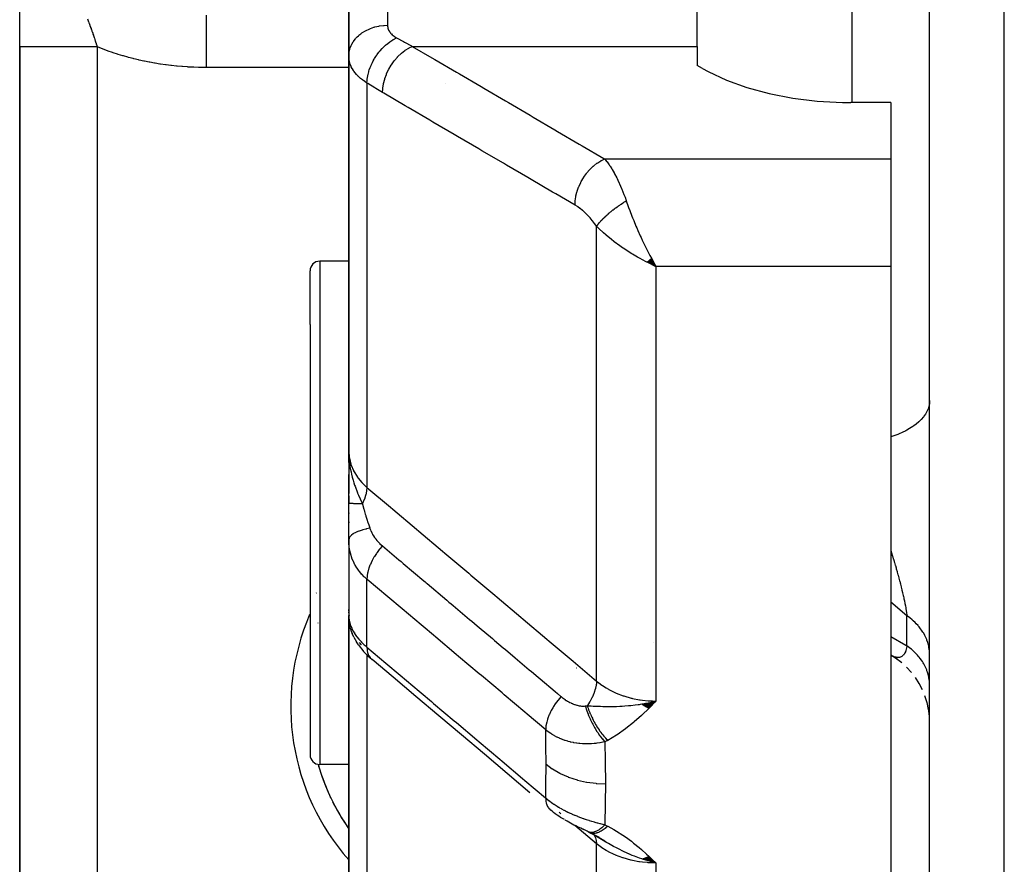
# Model space of a CAD drawing. Units: millimetres. Extents: x -287 to 474, y -328 to 328.
# Drawn here: x -68 to -43, y -305 to -283 of the extents above; entities that cross this region are included whole.
import ezdxf

# ---------------------------------------------------------------- set-up
doc = ezdxf.new("R2010")
doc.units = ezdxf.units.MM
doc.linetypes.add('DASHED', pattern=[9.652, 8.128, -1.524])
doc.layers.add('nevidi', color=4, linetype='DASHED')

msp = doc.modelspace()

# ---------------------------------------------------------------- linework, layer by layer
at = {"color": 2}
for p, q in [((-45, -320.824), (-45, -185.176)), ((-60, -283.706), (-60, -268.493)), ((-60, -268.493), (-60, -283.706)), ((-51, -283.452), (-51, -271.361)), ((-68.5, -283.464), (-68.5, -280)), ((-68.5, -283.464), (-68.5, -319)), ((-68.5, -319), (-68.5, -283.464)), ((-51, -283.452), (-51, -283.943)), ((-60, -283.706), (-60, -293.91)), ((-60, -293.91), (-60, -283.706)), ((-50.862, -284.024), (-51, -283.943)), ((-57.5, -284.41), (-57.5, -284.408)), ((-46, -284.901), (-47.032, -284.901)), ((-46, -284.901), (-46, -286.359)), ((-46, -286.359), (-46, -289.134)), ((-60, -289), (-60.75, -289)), ((-59.983, -289), (-59.984, -289)), ((-52.302, -289.02), (-52.067, -289.134)), ((-52.297, -289.016), (-52.067, -289.134)), ((-52.293, -289.013), (-52.067, -289.134)), ((-52.288, -289.009), (-52.067, -289.134)), ((-52.284, -289.006), (-52.067, -289.134)), ((-52.284, -289.006), (-52.067, -289.134)), ((-52.279, -289.002), (-52.067, -289.134)), ((-52.275, -288.998), (-52.067, -289.134)), ((-52.27, -288.994), (-52.067, -289.134)), ((-52.266, -288.991), (-52.067, -289.134)), ((-52.266, -288.991), (-52.067, -289.134)), ((-52.261, -288.987), (-52.067, -289.134)), ((-52.257, -288.983), (-52.067, -289.134)), ((-52.252, -288.979), (-52.067, -289.134)), ((-52.252, -288.979), (-52.067, -289.134)), ((-52.248, -288.976), (-52.067, -289.134)), ((-52.248, -288.976), (-52.067, -289.134)), ((-52.243, -288.972), (-52.067, -289.134)), ((-52.239, -288.968), (-52.067, -289.134)), ((-52.234, -288.964), (-52.067, -289.134)), ((-52.23, -288.96), (-52.067, -289.134)), ((-52.225, -288.956), (-52.067, -289.134)), ((-52.221, -288.952), (-52.067, -289.134)), ((-52.216, -288.948), (-52.067, -289.134)), ((-52.212, -288.944), (-52.067, -289.134)), ((-52.207, -288.941), (-52.067, -289.134)), ((-52.207, -288.941), (-52.067, -289.134)), ((-52.203, -288.937), (-52.067, -289.134)), ((-52.203, -288.937), (-52.067, -289.134)), ((-52.198, -288.933), (-52.067, -289.134)), ((-52.194, -288.929), (-52.067, -289.134)), ((-52.189, -288.924), (-52.067, -289.134)), ((-52.107, -289.065), (-52.102, -289.074)), ((-46, -289.134), (-46, -312.953)), ((-61, -290.636), (-61, -289.25)), ((-61, -290.636), (-61, -289.25)), ((-61, -290.636), (-61, -301.75)), ((-61, -290.636), (-61, -301.75)), ((-59.989, -294.204), (-60, -293.91)), ((-59.989, -294.204), (-60, -293.91)), ((-59.991, -294.203), (-60, -293.91)), ((-59.991, -294.203), (-60, -293.91)), ((-59.992, -294.201), (-60, -293.91)), ((-59.993, -294.2), (-60, -293.91)), ((-59.993, -294.2), (-60, -293.91)), ((-59.995, -294.197), (-60, -293.91)), ((-59.996, -294.195), (-60, -293.91)), ((-59.997, -294.175), (-60, -293.91)), ((-59.997, -294.175), (-60, -293.91)), ((-59.998, -294.19), (-60, -293.91)), ((-59.999, -294.166), (-60, -293.91)), ((-59.999, -294.187), (-60, -293.91)), ((-60, -294.186), (-60, -293.91)), ((-60, -294.186), (-60, -293.91)), ((-60, -294.157), (-60, -293.91)), ((-60, -293.91), (-60, -294.999)), ((-59.988, -294.206), (-59.991, -294.125)), ((-59.989, -294.147), (-59.989, -294.133)), ((-59.987, -294.196), (-59.989, -294.147)), ((-59.985, -294.209), (-59.987, -294.169)), ((-59.983, -294.204), (-59.984, -294.189)), ((-60, -295.258), (-60, -294.513)), ((-60, -295.058), (-60, -295.271)), ((-60, -296.2), (-60, -295.258)), ((-60, -295.5), (-60, -295.518)), ((-60, -295.737), (-60, -295.76)), ((-60, -296.199), (-60, -298.153)), ((-59.999, -296.265), (-60, -296.2)), ((-59.999, -296.265), (-59.999, -298.208)), ((-60.839, -297.575), (-60.837, -297.569)), ((-60, -298.044), (-60, -297.997)), ((-60, -298.082), (-60, -298.066)), ((-59.999, -298.16), (-60, -298.153)), ((-59.999, -298.165), (-60, -298.153)), ((-59.999, -298.165), (-60, -298.153)), ((-59.999, -298.16), (-60, -298.153)), ((-59.999, -298.16), (-60, -298.153)), ((-59.999, -298.16), (-60, -298.153)), ((-60, -298.153), (-60, -305.627)), ((-60, -305.627), (-60, -298.153)), ((-59.999, -298.171), (-60, -298.153)), ((-59.995, -298.258), (-59.998, -298.215)), ((-59.99, -298.243), (-59.989, -298.252)), ((-59.989, -298.3), (-59.99, -298.282)), ((-59.989, -298.145), (-59.988, -298.149)), ((-60.787, -298.347), (-60.789, -298.345)), ((-59.953, -298.494), (-59.978, -298.385)), ((-59.869, -298.712), (-59.911, -298.616)), ((-59.749, -298.913), (-59.803, -298.832)), ((-59.506, -299.194), (-59.561, -299.14)), ((-46, -299.178), (-45.993, -299.182)), ((-45.995, -299.181), (-46, -299.178)), ((-45.844, -299.276), (-46, -299.179)), ((-45.841, -299.279), (-45.991, -299.183)), ((-45.713, -299.378), (-45.876, -299.256)), ((-54.125, -299.5), (-54.123, -299.5)), ((-45.47, -299.622), (-45.598, -299.484)), ((-45.266, -299.913), (-45.367, -299.755)), ((-45.185, -300.07), (-45.271, -299.905)), ((-45.065, -300.405), (-45.12, -300.228)), ((-52.425, -300.441), (-52.327, -300.42)), ((-52.418, -300.446), (-52.171, -300.387)), ((-52.411, -300.451), (-52.067, -300.362)), ((-52.404, -300.456), (-52.067, -300.362)), ((-52.398, -300.461), (-52.067, -300.362)), ((-52.391, -300.466), (-52.067, -300.362)), ((-52.384, -300.471), (-52.067, -300.362)), ((-52.377, -300.475), (-52.067, -300.362)), ((-52.37, -300.48), (-52.067, -300.362)), ((-52.363, -300.484), (-52.067, -300.362)), ((-52.356, -300.489), (-52.067, -300.362)), ((-52.349, -300.494), (-52.067, -300.362)), ((-52.342, -300.498), (-52.067, -300.362)), ((-52.336, -300.502), (-52.067, -300.362)), ((-52.329, -300.507), (-52.067, -300.362)), ((-52.322, -300.511), (-52.067, -300.362)), ((-52.315, -300.515), (-52.067, -300.362)), ((-52.308, -300.52), (-52.067, -300.362)), ((-52.301, -300.524), (-52.067, -300.362)), ((-52.294, -300.528), (-52.067, -300.362)), ((-52.287, -300.532), (-52.067, -300.362)), ((-52.28, -300.536), (-52.067, -300.362)), ((-52.273, -300.54), (-52.067, -300.362)), ((-52.266, -300.544), (-52.067, -300.362)), ((-52.259, -300.548), (-52.067, -300.362)), ((-45.028, -300.579), (-45.066, -300.399)), ((-45.006, -300.755), (-45.03, -300.565)), ((-45.001, -300.88), (-45.006, -300.752)), ((-60, -301.447), (-60, -302.128)), ((-59.999, -302), (-60.75, -302)), ((-53.959, -303.669), (-53.962, -303.668)), ((-53.778, -303.754), (-53.747, -303.772)), ((-53.775, -303.758), (-53.549, -303.877)), ((-53.766, -303.758), (-53.722, -303.784)), ((-53.758, -303.766), (-53.762, -303.764)), ((-53.758, -303.766), (-53.531, -303.882)), ((-53.74, -303.775), (-53.566, -303.871)), ((-53.68, -303.808), (-53.583, -303.863)), ((-53.614, -303.845), (-53.36, -304)), ((-53.566, -303.877), (-53.594, -303.857)), ((-53.557, -303.88), (-53.582, -303.864)), ((-52.314, -304.399), (-52.067, -304.545)), ((-52.307, -304.395), (-52.067, -304.545)), ((-52.3, -304.392), (-52.067, -304.545)), ((-52.293, -304.389), (-52.067, -304.545)), ((-52.286, -304.386), (-52.067, -304.545)), ((-52.279, -304.383), (-52.067, -304.545)), ((-52.272, -304.379), (-52.067, -304.545)), ((-52.264, -304.376), (-52.067, -304.545)), ((-52.257, -304.372), (-52.067, -304.545)), ((-52.425, -304.44), (-52.067, -304.545)), ((-52.418, -304.437), (-52.067, -304.545)), ((-52.411, -304.435), (-52.067, -304.545)), ((-52.404, -304.433), (-52.067, -304.545)), ((-52.397, -304.431), (-52.067, -304.545)), ((-52.391, -304.428), (-52.067, -304.545)), ((-52.384, -304.426), (-52.067, -304.545)), ((-52.377, -304.424), (-52.067, -304.545)), ((-52.37, -304.421), (-52.067, -304.545)), ((-52.363, -304.418), (-52.067, -304.545)), ((-52.356, -304.416), (-52.067, -304.545)), ((-52.349, -304.413), (-52.067, -304.545)), ((-52.342, -304.41), (-52.067, -304.545)), ((-52.335, -304.407), (-52.067, -304.545)), ((-52.328, -304.405), (-52.067, -304.545)), ((-52.321, -304.402), (-52.067, -304.545))]:
    msp.add_line(p, q, dxfattribs=at)
for points in [[(-50.862, -284.024), (-50.718, -284.105), (-50.245, -284.327), (-49.718, -284.517), (-49.145, -284.671), (-48.535, -284.787), (-47.9, -284.864), (-47.25, -284.899), (-47.032, -284.901)], [(-52.067, -289.134), (-52.155, -289.095), (-52.236, -289.056), (-52.305, -289.023)], [(-60, -293.91), (-59.991, -294.125), (-59.989, -294.147), (-59.982, -294.212)], [(-60, -297.997), (-60, -298.022), (-60, -298.024), (-59.998, -298.048)], [(-59.994, -298.273), (-59.989, -298.325), (-59.978, -298.385)], [(-59.953, -298.494), (-59.935, -298.554), (-59.911, -298.616)], [(-59.869, -298.712), (-59.839, -298.772), (-59.803, -298.832)], [(-59.749, -298.913), (-59.71, -298.97), (-59.665, -299.026), (-59.616, -299.083), (-59.561, -299.14)], [(-59.506, -299.194), (-59.451, -299.246), (-59.409, -299.282)], [(-55.321, -302.729), (-55.91, -302.232), (-56.499, -301.735), (-57.089, -301.239), (-57.678, -300.742), (-58.267, -300.245), (-58.856, -299.748), (-59.399, -299.29)], [(-52.327, -300.42), (-52.272, -300.409), (-52.187, -300.391), (-52.171, -300.387)], [(-54.433, -303.425), (-54.482, -303.397), (-54.529, -303.367), (-54.576, -303.337), (-54.621, -303.306), (-54.666, -303.274), (-54.709, -303.242), (-54.751, -303.208), (-54.782, -303.183)], [(-53.921, -303.687), (-53.964, -303.668), (-54.007, -303.649), (-54.051, -303.628), (-54.095, -303.608), (-54.14, -303.586), (-54.185, -303.564), (-54.229, -303.541), (-54.274, -303.517), (-54.319, -303.492), (-54.364, -303.467), (-54.408, -303.441)], [(-53.879, -303.706), (-53.921, -303.687), (-53.949, -303.674)], [(-53.817, -303.737), (-53.842, -303.725), (-53.877, -303.709), (-53.913, -303.692)], [(-53.817, -303.737), (-53.789, -303.751), (-53.762, -303.764)], [(-53.634, -303.834), (-53.599, -303.855), (-53.344, -304.005)], [(-52.067, -304.545), (-52.272, -304.491), (-52.324, -304.475)]]:
    msp.add_lwpolyline(points, dxfattribs=at)
for centre, radius, start, end in [((-60.75, -289.25), 0.25, 90, 180), ((-60.75, -301.75), 0.25, 180, 270), ((-55.5, -300.5), 5.5, 195.8165, 197.7996), ((-55.5, -300.5), 5.5, 195.838, 215.0272), ((-55.5, -300.5), 5.5, 199.0001, 205.4005), ((-55.5, -300.5), 5.5, 206.5993, 212.9994), ((-55.5, -300.5), 5.5, 214.1997, 215.0388)]:
    msp.add_arc(centre, radius, start, end, dxfattribs=at)
at = {"layer": 'nevidi', "color": 7, "linetype": 'Continuous'}
for p, q in [((-43.07, -322.823), (-43.07, -183.177)), ((-59, -269.585), (-59, -282.907)), ((-47, -284.901), (-47, -281.918)), ((-66.5, -283.464), (-66.5, -319)), ((-58.36, -283.452), (-51, -283.452)), ((-60, -284), (-63.672, -284)), ((-59.532, -284.399), (-59.532, -294.843)), ((-53.391, -286.359), (-46, -286.359)), ((-53.599, -299.845), (-53.599, -288.097)), ((-60.75, -289), (-60.75, -290.441)), ((-52.102, -289.074), (-52.067, -289.134)), ((-52.067, -289.134), (-52.067, -300.362)), ((-46, -289.134), (-52.067, -289.134)), ((-60.75, -290.441), (-60.75, -302)), ((-59.998, -296.285), (-59.999, -296.265)), ((-59.532, -298.972), (-59.532, -297.214)), ((-45.586, -298.158), (-46, -297.809)), ((-45.586, -298.934), (-45.586, -298.158)), ((-59.97, -298.383), (-59.971, -298.378)), ((-59.828, -298.583), (-59.829, -298.582)), ((-59.671, -298.913), (-59.722, -298.854)), ((-59.662, -298.923), (-59.666, -298.919)), ((-52.137, -298.848), (-52.136, -298.849)), ((-59.532, -299.168), (-59.532, -306.711)), ((-52.171, -300.387), (-52.067, -300.362)), ((-54.52, -303.272), (-54.568, -303.231)), ((-53.599, -304.049), (-54.16, -303.576)), ((-53.712, -303.766), (-53.71, -303.768)), ((-53.705, -303.773), (-53.704, -303.774)), ((-53.599, -312.738), (-53.599, -304.049)), ((-52.067, -304.545), (-52.067, -312.953))]:
    msp.add_line(p, q, dxfattribs=at)
for points in [[(-66.751, -282.745), (-66.733, -282.793), (-66.73, -282.8), (-66.727, -282.807), (-66.712, -282.847), (-66.709, -282.854), (-66.691, -282.901), (-66.689, -282.908), (-66.686, -282.915), (-66.671, -282.955), (-66.669, -282.962), (-66.668, -282.964), (-66.658, -282.99), (-66.652, -283.008), (-66.649, -283.015), (-66.633, -283.061), (-66.63, -283.068), (-66.614, -283.114), (-66.612, -283.121), (-66.608, -283.133), (-66.596, -283.167), (-66.594, -283.174), (-66.578, -283.22), (-66.576, -283.227), (-66.571, -283.243), (-66.561, -283.272), (-66.559, -283.279), (-66.547, -283.316), (-66.544, -283.325), (-66.542, -283.331), (-66.527, -283.377), (-66.525, -283.384), (-66.511, -283.429), (-66.509, -283.436), (-66.5, -283.464)], [(-63.672, -284), (-63.672, -283.852), (-63.672, -283.812), (-63.672, -283.768), (-63.672, -283.588), (-63.672, -283.548), (-63.672, -283.505), (-63.672, -283.33), (-63.672, -283.291), (-63.672, -283.251), (-63.672, -283.085), (-63.672, -283.047), (-63.672, -283.01), (-63.672, -282.856), (-63.672, -282.82), (-63.672, -282.787), (-63.672, -282.647)], [(-60, -283.706), (-60, -283.705), (-59.994, -283.621), (-59.992, -283.607), (-59.991, -283.599), (-59.974, -283.524), (-59.969, -283.51), (-59.964, -283.494), (-59.938, -283.43), (-59.932, -283.416), (-59.92, -283.393), (-59.889, -283.339), (-59.88, -283.326), (-59.859, -283.297), (-59.825, -283.255), (-59.815, -283.243), (-59.783, -283.209), (-59.749, -283.177), (-59.737, -283.166), (-59.693, -283.13), (-59.662, -283.107), (-59.648, -283.098), (-59.59, -283.061), (-59.565, -283.047), (-59.549, -283.039), (-59.476, -283.004), (-59.459, -282.996), (-59.442, -282.99), (-59.355, -282.959), (-59.346, -282.957), (-59.328, -282.952), (-59.228, -282.928), (-59.226, -282.928), (-59.209, -282.925), (-59.106, -282.912), (-59.094, -282.911), (-59.087, -282.91), (-59, -282.907)], [(-59, -282.907), (-58.999, -282.927), (-58.999, -282.931), (-58.996, -282.954), (-58.996, -282.957), (-58.991, -282.98), (-58.99, -282.984), (-58.982, -283.006), (-58.981, -283.009), (-58.972, -283.031), (-58.97, -283.035), (-58.958, -283.056), (-58.956, -283.06), (-58.942, -283.081), (-58.94, -283.084), (-58.94, -283.085), (-58.924, -283.105), (-58.921, -283.108), (-58.903, -283.128), (-58.9, -283.131), (-58.88, -283.151), (-58.877, -283.154), (-58.855, -283.172), (-58.851, -283.175), (-58.828, -283.193), (-58.824, -283.196), (-58.798, -283.213), (-58.793, -283.216), (-58.766, -283.232)], [(-59.532, -284.399), (-59.527, -284.324), (-59.526, -284.308), (-59.525, -284.299), (-59.524, -284.297), (-59.511, -284.216), (-59.508, -284.2), (-59.504, -284.182), (-59.503, -284.179), (-59.484, -284.106), (-59.479, -284.09), (-59.471, -284.062), (-59.47, -284.059), (-59.447, -283.996), (-59.44, -283.979), (-59.425, -283.943), (-59.424, -283.94), (-59.399, -283.887), (-59.391, -283.87), (-59.368, -283.826), (-59.367, -283.823), (-59.342, -283.78), (-59.333, -283.764), (-59.301, -283.713), (-59.299, -283.711), (-59.277, -283.678), (-59.266, -283.663), (-59.224, -283.606), (-59.222, -283.604), (-59.204, -283.582), (-59.193, -283.568), (-59.14, -283.508), (-59.138, -283.506), (-59.125, -283.492), (-59.112, -283.48), (-59.049, -283.419), (-59.047, -283.418), (-59.04, -283.412), (-59.027, -283.401), (-58.953, -283.342), (-58.951, -283.341), (-58.951, -283.341), (-58.938, -283.331), (-58.86, -283.281), (-58.854, -283.277), (-58.852, -283.276), (-58.846, -283.273), (-58.767, -283.233), (-58.766, -283.232)], [(-58.766, -283.232), (-58.59, -283.33), (-58.563, -283.345), (-58.382, -283.441), (-58.36, -283.452)], [(-66.5, -283.464), (-66.587, -283.464), (-66.688, -283.464), (-66.733, -283.464), (-66.852, -283.464), (-66.952, -283.464), (-66.995, -283.464), (-67.111, -283.464), (-67.209, -283.464), (-67.249, -283.464), (-67.36, -283.464), (-67.453, -283.464), (-67.49, -283.464), (-67.593, -283.464), (-67.68, -283.464), (-67.713, -283.464), (-67.807, -283.464), (-67.885, -283.464), (-67.914, -283.464), (-67.997, -283.464), (-68.066, -283.464), (-68.09, -283.464), (-68.16, -283.464), (-68.218, -283.464), (-68.238, -283.464), (-68.294, -283.464), (-68.34, -283.464), (-68.354, -283.464), (-68.396, -283.464), (-68.428, -283.464), (-68.438, -283.464), (-68.464, -283.464), (-68.482, -283.464), (-68.486, -283.464), (-68.497, -283.464), (-68.5, -283.464)], [(-63.672, -284), (-63.717, -284), (-63.736, -284), (-63.861, -283.998), (-63.88, -283.997), (-64.005, -283.993), (-64.024, -283.992), (-64.149, -283.986), (-64.167, -283.985), (-64.292, -283.976), (-64.31, -283.974), (-64.435, -283.963), (-64.453, -283.962), (-64.577, -283.948), (-64.596, -283.946), (-64.719, -283.931), (-64.737, -283.928), (-64.86, -283.911), (-64.879, -283.908), (-65.001, -283.888), (-65.019, -283.885), (-65.14, -283.863), (-65.158, -283.859), (-65.279, -283.835), (-65.297, -283.831), (-65.417, -283.805), (-65.434, -283.801), (-65.553, -283.772), (-65.571, -283.768), (-65.688, -283.737), (-65.705, -283.733), (-65.822, -283.7), (-65.839, -283.695), (-65.955, -283.66), (-65.972, -283.654), (-66.086, -283.617), (-66.102, -283.612), (-66.215, -283.573), (-66.232, -283.567), (-66.343, -283.526), (-66.359, -283.52), (-66.469, -283.477), (-66.485, -283.47), (-66.5, -283.464)], [(-59.126, -284.648), (-59.122, -284.547), (-59.122, -284.544), (-59.121, -284.534), (-59.104, -284.424), (-59.104, -284.422), (-59.104, -284.421), (-59.102, -284.411), (-59.073, -284.3), (-59.073, -284.297), (-59.073, -284.297), (-59.069, -284.286), (-59.029, -284.175), (-59.028, -284.173), (-59.028, -284.173), (-59.024, -284.163), (-58.973, -284.054), (-58.972, -284.052), (-58.972, -284.051), (-58.967, -284.042), (-58.906, -283.937), (-58.905, -283.936), (-58.905, -283.935), (-58.899, -283.926), (-58.829, -283.828), (-58.828, -283.826), (-58.827, -283.825), (-58.821, -283.817), (-58.743, -283.727), (-58.742, -283.726), (-58.742, -283.725), (-58.734, -283.718), (-58.651, -283.637), (-58.65, -283.636), (-58.649, -283.636), (-58.641, -283.629), (-58.553, -283.56), (-58.552, -283.559), (-58.551, -283.559), (-58.543, -283.553), (-58.452, -283.496), (-58.451, -283.496), (-58.45, -283.495), (-58.442, -283.491), (-58.36, -283.452)], [(-58.36, -283.452), (-57.855, -283.748), (-57.78, -283.792), (-57.22, -284.119), (-57.145, -284.163), (-56.585, -284.49), (-56.51, -284.534), (-55.951, -284.862), (-55.876, -284.906), (-55.316, -285.233), (-55.241, -285.277), (-54.681, -285.604), (-54.606, -285.648), (-54.046, -285.976), (-53.971, -286.02), (-53.412, -286.347), (-53.391, -286.359)], [(-59.532, -284.399), (-59.578, -284.369), (-59.587, -284.363), (-59.624, -284.337), (-59.639, -284.326), (-59.647, -284.319), (-59.695, -284.281), (-59.703, -284.274), (-59.747, -284.234), (-59.754, -284.228), (-59.756, -284.225), (-59.794, -284.186), (-59.801, -284.18), (-59.837, -284.137), (-59.843, -284.13), (-59.862, -284.105), (-59.875, -284.086), (-59.88, -284.079), (-59.908, -284.034), (-59.912, -284.026), (-59.936, -283.981), (-59.938, -283.977), (-59.94, -283.973), (-59.959, -283.927), (-59.962, -283.92), (-59.977, -283.873), (-59.979, -283.865), (-59.984, -283.843), (-59.99, -283.818), (-59.991, -283.81), (-59.997, -283.762), (-59.998, -283.754), (-60, -283.706)], [(-59.126, -284.648), (-59.302, -284.543), (-59.329, -284.526), (-59.51, -284.413), (-59.532, -284.399)], [(-54.157, -287.554), (-54.655, -287.263), (-54.737, -287.215), (-55.29, -286.891), (-55.372, -286.843), (-55.925, -286.52), (-56.007, -286.472), (-56.56, -286.149), (-56.642, -286.101), (-57.194, -285.778), (-57.276, -285.73), (-57.829, -285.407), (-57.911, -285.359), (-58.464, -285.035), (-58.546, -284.987), (-59.099, -284.664), (-59.126, -284.648)], [(-54.157, -287.554), (-54.154, -287.461), (-54.153, -287.45), (-54.152, -287.438), (-54.137, -287.338), (-54.135, -287.327), (-54.135, -287.327), (-54.132, -287.315), (-54.107, -287.214), (-54.104, -287.203), (-54.104, -287.203), (-54.1, -287.191), (-54.064, -287.09), (-54.059, -287.079), (-54.059, -287.079), (-54.054, -287.067), (-54.009, -286.968), (-54.003, -286.958), (-54.003, -286.958), (-53.997, -286.946), (-53.942, -286.851), (-53.936, -286.842), (-53.936, -286.841), (-53.929, -286.83), (-53.866, -286.742), (-53.859, -286.732), (-53.858, -286.732), (-53.85, -286.722), (-53.781, -286.64), (-53.773, -286.632), (-53.773, -286.631), (-53.764, -286.622), (-53.689, -286.55), (-53.681, -286.543), (-53.68, -286.542), (-53.671, -286.534), (-53.592, -286.472), (-53.583, -286.466), (-53.582, -286.465), (-53.572, -286.458), (-53.491, -286.407), (-53.482, -286.402), (-53.481, -286.402), (-53.471, -286.396), (-53.391, -286.359)], [(-53.391, -286.359), (-53.358, -286.399), (-53.34, -286.423), (-53.331, -286.434), (-53.273, -286.514), (-53.265, -286.527), (-53.252, -286.545), (-53.207, -286.616), (-53.199, -286.63), (-53.148, -286.717), (-53.142, -286.728), (-53.134, -286.743), (-53.078, -286.85), (-53.069, -286.867), (-53.048, -286.91), (-53.014, -286.983), (-53.006, -287.001), (-52.953, -287.123), (-52.953, -287.124), (-52.945, -287.144), (-52.893, -287.276), (-52.885, -287.296), (-52.865, -287.351), (-52.835, -287.437), (-52.833, -287.442)], [(-53.599, -288.097), (-53.644, -288.034), (-53.651, -288.024), (-53.703, -287.957), (-53.711, -287.947), (-53.764, -287.884), (-53.772, -287.875), (-53.827, -287.817), (-53.835, -287.808), (-53.892, -287.754), (-53.9, -287.746), (-53.957, -287.696), (-53.965, -287.689), (-54.022, -287.644), (-54.031, -287.638), (-54.088, -287.597), (-54.097, -287.591), (-54.155, -287.555), (-54.157, -287.554)], [(-53.599, -288.097), (-53.588, -288.082), (-53.587, -288.08), (-53.571, -288.059), (-53.571, -288.058), (-53.57, -288.057), (-53.567, -288.053), (-53.553, -288.035), (-53.552, -288.034), (-53.534, -288.012), (-53.532, -288.01), (-53.528, -288.005), (-53.523, -288), (-53.513, -287.987), (-53.511, -287.985), (-53.491, -287.963), (-53.489, -287.961), (-53.478, -287.949), (-53.473, -287.944), (-53.467, -287.938), (-53.465, -287.936), (-53.443, -287.912), (-53.441, -287.91), (-53.423, -287.892), (-53.417, -287.887), (-53.415, -287.885), (-53.39, -287.861), (-53.388, -287.859), (-53.362, -287.835), (-53.361, -287.834), (-53.36, -287.833), (-53.355, -287.828), (-53.334, -287.809), (-53.331, -287.807), (-53.304, -287.783), (-53.302, -287.781), (-53.295, -287.775), (-53.289, -287.769), (-53.273, -287.756), (-53.271, -287.754), (-53.242, -287.73), (-53.239, -287.728), (-53.225, -287.716), (-53.218, -287.711), (-53.209, -287.704), (-53.207, -287.702), (-53.177, -287.678), (-53.174, -287.676), (-53.15, -287.658), (-53.143, -287.652), (-53.14, -287.65), (-53.109, -287.627), (-53.106, -287.625), (-53.074, -287.602), (-53.073, -287.601), (-53.072, -287.6), (-53.065, -287.595), (-53.039, -287.577), (-53.036, -287.575), (-53.004, -287.552), (-53.001, -287.55), (-52.994, -287.545), (-52.986, -287.54), (-52.968, -287.528), (-52.965, -287.526), (-52.932, -287.504), (-52.929, -287.502), (-52.913, -287.491), (-52.905, -287.486), (-52.896, -287.481), (-52.893, -287.479), (-52.859, -287.458), (-52.856, -287.456), (-52.833, -287.442)], [(-52.833, -287.442), (-52.781, -287.592), (-52.773, -287.613), (-52.745, -287.691), (-52.687, -287.84), (-52.672, -287.878), (-52.642, -287.954), (-52.584, -288.093), (-52.565, -288.137), (-52.533, -288.211), (-52.472, -288.346), (-52.452, -288.389), (-52.419, -288.46), (-52.354, -288.595), (-52.337, -288.629), (-52.304, -288.697), (-52.232, -288.836), (-52.221, -288.857), (-52.186, -288.922), (-52.107, -289.065)], [(-52.305, -289.023), (-52.323, -289.014), (-52.415, -288.966), (-52.472, -288.935), (-52.54, -288.898), (-52.669, -288.823), (-52.705, -288.801), (-52.771, -288.76), (-52.913, -288.667), (-52.932, -288.654), (-52.998, -288.608), (-53.142, -288.502), (-53.155, -288.493), (-53.217, -288.444), (-53.353, -288.331), (-53.364, -288.322), (-53.422, -288.269), (-53.542, -288.156), (-53.56, -288.138), (-53.599, -288.097)], [(-45, -292.599), (-45.004, -292.669), (-45.014, -292.725), (-45.018, -292.744), (-45.039, -292.813), (-45.062, -292.867), (-45.072, -292.886), (-45.109, -292.953), (-45.146, -293.005), (-45.16, -293.024), (-45.213, -293.086), (-45.262, -293.136), (-45.281, -293.154), (-45.349, -293.211), (-45.41, -293.257), (-45.434, -293.273), (-45.515, -293.325), (-45.586, -293.366), (-45.615, -293.381), (-45.706, -293.426), (-45.787, -293.461), (-45.82, -293.475), (-45.921, -293.512), (-46, -293.538)], [(-60, -293.91), (-59.988, -294.072), (-59.986, -294.08), (-59.984, -294.091), (-59.947, -294.241), (-59.945, -294.249), (-59.938, -294.269), (-59.879, -294.407), (-59.876, -294.414), (-59.862, -294.441), (-59.785, -294.565), (-59.781, -294.571), (-59.756, -294.605), (-59.666, -294.713), (-59.66, -294.719), (-59.624, -294.758), (-59.532, -294.843)], [(-59.982, -294.212), (-59.971, -294.288), (-59.961, -294.352), (-59.943, -294.443), (-59.942, -294.449), (-59.929, -294.505), (-59.91, -294.581), (-59.889, -294.657), (-59.868, -294.725), (-59.849, -294.783), (-59.839, -294.811), (-59.773, -294.987), (-59.772, -294.989), (-59.75, -295.041), (-59.75, -295.043), (-59.666, -295.23), (-59.649, -295.267)], [(-59.532, -294.843), (-59.532, -294.844), (-59.541, -294.934), (-59.542, -294.94), (-59.542, -294.944), (-59.563, -295.039), (-59.563, -295.04), (-59.565, -295.047), (-59.566, -295.049), (-59.598, -295.148), (-59.599, -295.151), (-59.602, -295.158), (-59.602, -295.159), (-59.645, -295.259), (-59.648, -295.264), (-59.649, -295.267)], [(-59.532, -294.843), (-58.924, -295.356), (-58.865, -295.406), (-58.25, -295.924), (-58.191, -295.974), (-57.576, -296.492), (-57.518, -296.542), (-56.903, -297.06), (-56.844, -297.11), (-56.229, -297.628), (-56.17, -297.678), (-55.555, -298.196), (-55.497, -298.246), (-54.882, -298.764), (-54.823, -298.814), (-54.208, -299.332), (-54.149, -299.382), (-53.599, -299.845)], [(-59.649, -295.267), (-59.675, -295.267), (-59.677, -295.267), (-59.707, -295.266), (-59.709, -295.266), (-59.711, -295.266), (-59.714, -295.266), (-59.737, -295.266), (-59.739, -295.266), (-59.767, -295.265), (-59.768, -295.265), (-59.776, -295.265), (-59.779, -295.265), (-59.794, -295.265), (-59.796, -295.265), (-59.82, -295.265), (-59.822, -295.265), (-59.834, -295.264), (-59.837, -295.264), (-59.845, -295.264), (-59.846, -295.264), (-59.868, -295.264), (-59.869, -295.264), (-59.884, -295.263), (-59.886, -295.263), (-59.889, -295.263), (-59.89, -295.263), (-59.908, -295.263), (-59.909, -295.263), (-59.926, -295.262), (-59.926, -295.262), (-59.927, -295.262), (-59.927, -295.262), (-59.941, -295.262), (-59.942, -295.262), (-59.955, -295.261), (-59.956, -295.261), (-59.958, -295.261), (-59.96, -295.261), (-59.967, -295.261), (-59.968, -295.261), (-59.978, -295.261), (-59.978, -295.26), (-59.982, -295.26), (-59.983, -295.26), (-59.986, -295.26), (-59.986, -295.26), (-59.992, -295.26), (-59.993, -295.259), (-59.996, -295.259), (-59.996, -295.259), (-59.997, -295.259), (-59.997, -295.259), (-59.999, -295.259), (-59.999, -295.258), (-60, -295.258)], [(-59.649, -295.267), (-59.647, -295.274), (-59.611, -295.405), (-59.607, -295.421), (-59.594, -295.464), (-59.573, -295.535), (-59.564, -295.567), (-59.559, -295.583), (-59.525, -295.691), (-59.513, -295.729), (-59.507, -295.745), (-59.478, -295.835), (-59.458, -295.892), (-59.455, -295.901)], [(-59.455, -295.901), (-59.539, -295.917), (-59.552, -295.92), (-59.557, -295.921), (-59.639, -295.942), (-59.652, -295.946), (-59.656, -295.947), (-59.73, -295.971), (-59.741, -295.975), (-59.745, -295.976), (-59.809, -296.003), (-59.819, -296.007), (-59.822, -296.009), (-59.876, -296.038), (-59.884, -296.043), (-59.886, -296.045), (-59.929, -296.076), (-59.935, -296.081), (-59.937, -296.083), (-59.968, -296.116), (-59.972, -296.121), (-59.973, -296.123), (-59.992, -296.157), (-59.994, -296.162), (-59.994, -296.164), (-60, -296.199), (-60, -296.2)], [(-59.455, -295.901), (-59.445, -295.931), (-59.444, -295.933), (-59.443, -295.937), (-59.427, -295.973), (-59.425, -295.977), (-59.408, -296.014), (-59.406, -296.018), (-59.386, -296.055), (-59.384, -296.059), (-59.362, -296.095), (-59.359, -296.099), (-59.335, -296.135), (-59.332, -296.139), (-59.306, -296.174), (-59.306, -296.174), (-59.303, -296.178), (-59.275, -296.213), (-59.272, -296.217), (-59.241, -296.251), (-59.238, -296.254), (-59.206, -296.287), (-59.203, -296.291), (-59.169, -296.322), (-59.166, -296.326), (-59.132, -296.355)], [(-59.532, -297.214), (-59.579, -297.173), (-59.592, -297.161), (-59.599, -297.155), (-59.662, -297.089), (-59.669, -297.082), (-59.719, -297.023), (-59.727, -297.013), (-59.733, -297.006), (-59.785, -296.933), (-59.79, -296.925), (-59.833, -296.855), (-59.836, -296.849), (-59.841, -296.84), (-59.881, -296.761), (-59.885, -296.753), (-59.918, -296.672), (-59.918, -296.671), (-59.921, -296.663), (-59.948, -296.58), (-59.951, -296.571), (-59.971, -296.486), (-59.973, -296.477), (-59.974, -296.474), (-59.988, -296.391), (-59.989, -296.382), (-59.997, -296.294)], [(-59.132, -296.355), (-59.134, -296.358), (-59.197, -296.431), (-59.203, -296.439), (-59.213, -296.451), (-59.271, -296.527), (-59.277, -296.536), (-59.286, -296.548), (-59.337, -296.627), (-59.342, -296.636), (-59.35, -296.649), (-59.395, -296.729), (-59.399, -296.738), (-59.406, -296.751), (-59.443, -296.831), (-59.447, -296.84), (-59.453, -296.853), (-59.482, -296.933), (-59.485, -296.941), (-59.489, -296.954), (-59.51, -297.031), (-59.511, -297.04), (-59.514, -297.052), (-59.526, -297.126), (-59.527, -297.134), (-59.529, -297.146), (-59.532, -297.214)], [(-59.132, -296.355), (-58.704, -296.716), (-58.65, -296.761), (-58.593, -296.81), (-58.06, -297.259), (-58.031, -297.283), (-58.003, -297.307), (-57.976, -297.329), (-57.471, -297.756), (-57.413, -297.804), (-57.358, -297.85), (-57.302, -297.898), (-56.881, -298.253), (-56.824, -298.301), (-56.686, -298.417), (-56.629, -298.466), (-56.291, -298.75), (-56.234, -298.798), (-56.012, -298.985), (-55.955, -299.034), (-55.702, -299.247), (-55.644, -299.295), (-55.339, -299.552), (-55.281, -299.602), (-55.112, -299.744), (-55.054, -299.792), (-54.667, -300.119), (-54.607, -300.17), (-54.522, -300.242), (-54.516, -300.247)], [(-46, -296.476), (-45.993, -296.499), (-45.988, -296.516), (-45.984, -296.527), (-45.962, -296.601), (-45.958, -296.612), (-45.936, -296.686), (-45.933, -296.697), (-45.917, -296.749), (-45.911, -296.77), (-45.908, -296.781), (-45.887, -296.854), (-45.883, -296.864), (-45.866, -296.923), (-45.863, -296.936), (-45.86, -296.947), (-45.839, -297.018), (-45.836, -297.029), (-45.817, -297.098), (-45.817, -297.099), (-45.814, -297.11), (-45.795, -297.179), (-45.792, -297.19), (-45.774, -297.258), (-45.771, -297.268), (-45.76, -297.311), (-45.754, -297.336), (-45.751, -297.346), (-45.734, -297.412), (-45.732, -297.422), (-45.732, -297.423), (-45.716, -297.488), (-45.713, -297.498), (-45.698, -297.562), (-45.696, -297.571), (-45.681, -297.634), (-45.679, -297.643), (-45.677, -297.654), (-45.666, -297.704), (-45.664, -297.713), (-45.662, -297.72), (-45.651, -297.772), (-45.649, -297.781), (-45.638, -297.838), (-45.636, -297.846), (-45.626, -297.902), (-45.624, -297.91), (-45.617, -297.947), (-45.614, -297.963), (-45.613, -297.971), (-45.611, -297.982), (-45.605, -298.022), (-45.604, -298.029), (-45.596, -298.078), (-45.595, -298.085), (-45.589, -298.131), (-45.588, -298.138), (-45.586, -298.158)], [(-54.914, -301.104), (-55.396, -300.698), (-55.454, -300.65), (-55.986, -300.202), (-56.043, -300.153), (-56.576, -299.705), (-56.633, -299.656), (-57.166, -299.208), (-57.223, -299.159), (-57.756, -298.711), (-57.813, -298.662), (-58.346, -298.214), (-58.403, -298.165), (-58.936, -297.717), (-58.993, -297.668), (-59.526, -297.22), (-59.532, -297.214)], [(-59.999, -298.208), (-59.998, -298.215), (-59.998, -298.221), (-59.99, -298.279), (-59.989, -298.285), (-59.975, -298.344), (-59.974, -298.35), (-59.974, -298.351), (-59.954, -298.412), (-59.951, -298.419), (-59.925, -298.482), (-59.922, -298.489), (-59.918, -298.496), (-59.889, -298.553), (-59.885, -298.56), (-59.846, -298.624), (-59.842, -298.631), (-59.833, -298.644), (-59.797, -298.695), (-59.791, -298.702), (-59.74, -298.766), (-59.734, -298.773), (-59.719, -298.79), (-59.676, -298.836), (-59.67, -298.843), (-59.606, -298.906), (-59.599, -298.912), (-59.579, -298.931), (-59.532, -298.972)], [(-45, -299.125), (-45.003, -299.068), (-45.007, -299.031), (-45.016, -298.974), (-45.019, -298.957), (-45.023, -298.938), (-45.037, -298.882), (-45.047, -298.846), (-45.067, -298.79), (-45.075, -298.769), (-45.081, -298.755), (-45.105, -298.7), (-45.122, -298.666), (-45.152, -298.613), (-45.167, -298.588), (-45.173, -298.579), (-45.208, -298.527), (-45.231, -298.495), (-45.271, -298.445), (-45.293, -298.418), (-45.297, -298.413), (-45.342, -298.365), (-45.371, -298.335), (-45.42, -298.289), (-45.452, -298.261), (-45.453, -298.261), (-45.506, -298.217), (-45.541, -298.19), (-45.586, -298.158)], [(-46, -298.696), (-45.612, -298.919), (-45.586, -298.934)], [(-59.532, -298.972), (-59.046, -299.381), (-58.989, -299.429), (-58.457, -299.878), (-58.4, -299.926), (-57.868, -300.375), (-57.81, -300.423), (-57.278, -300.872), (-57.221, -300.92), (-56.689, -301.368), (-56.632, -301.417), (-56.1, -301.865), (-56.042, -301.913), (-55.51, -302.362), (-55.453, -302.41), (-54.921, -302.859), (-54.914, -302.864)], [(-59.532, -298.972), (-59.532, -298.974), (-59.528, -299.04), (-59.527, -299.046), (-59.526, -299.057), (-59.513, -299.116), (-59.511, -299.122), (-59.509, -299.131), (-59.487, -299.183), (-59.485, -299.188), (-59.48, -299.196), (-59.45, -299.241), (-59.447, -299.245), (-59.441, -299.251), (-59.403, -299.287), (-59.399, -299.29)], [(-45.586, -298.934), (-45.587, -298.946), (-45.588, -298.951), (-45.594, -298.985), (-45.595, -298.99), (-45.603, -299.022), (-45.604, -299.026), (-45.612, -299.055), (-45.614, -299.06), (-45.617, -299.07), (-45.623, -299.086), (-45.625, -299.09), (-45.625, -299.09), (-45.635, -299.113), (-45.637, -299.117), (-45.649, -299.138), (-45.651, -299.141), (-45.663, -299.16), (-45.665, -299.163), (-45.677, -299.176), (-45.679, -299.179), (-45.681, -299.181), (-45.696, -299.195), (-45.696, -299.195), (-45.698, -299.197), (-45.714, -299.209), (-45.716, -299.211), (-45.733, -299.22), (-45.735, -299.221), (-45.753, -299.228), (-45.755, -299.229), (-45.76, -299.231), (-45.773, -299.234), (-45.776, -299.234), (-45.795, -299.237), (-45.798, -299.237), (-45.801, -299.238), (-45.817, -299.238), (-45.82, -299.238), (-45.84, -299.236), (-45.843, -299.236), (-45.864, -299.233), (-45.866, -299.232), (-45.867, -299.232), (-45.888, -299.227), (-45.891, -299.226), (-45.913, -299.219), (-45.916, -299.217), (-45.939, -299.209), (-45.942, -299.207), (-45.942, -299.207), (-45.965, -299.197), (-45.968, -299.195), (-45.991, -299.183)], [(-45.001, -299.898), (-45.003, -299.86), (-45.01, -299.803), (-45.016, -299.765), (-45.019, -299.748), (-45.027, -299.708), (-45.037, -299.671), (-45.054, -299.615), (-45.067, -299.578), (-45.075, -299.557), (-45.089, -299.523), (-45.105, -299.486), (-45.133, -299.432), (-45.152, -299.397), (-45.167, -299.373), (-45.185, -299.344), (-45.208, -299.31), (-45.245, -299.259), (-45.271, -299.226), (-45.293, -299.199), (-45.313, -299.177), (-45.342, -299.145), (-45.388, -299.098), (-45.42, -299.068), (-45.452, -299.04), (-45.471, -299.023), (-45.506, -298.995), (-45.561, -298.953), (-45.586, -298.934)], [(-53.599, -299.845), (-53.6, -299.847), (-53.606, -299.926), (-53.608, -299.936), (-53.608, -299.939), (-53.61, -299.948), (-53.627, -300.031), (-53.63, -300.041), (-53.631, -300.044), (-53.633, -300.054), (-53.661, -300.14), (-53.665, -300.15), (-53.666, -300.154), (-53.67, -300.164), (-53.707, -300.251), (-53.712, -300.262), (-53.714, -300.267), (-53.719, -300.276), (-53.765, -300.363), (-53.771, -300.374), (-53.774, -300.379), (-53.78, -300.388), (-53.833, -300.473), (-53.84, -300.483)], [(-53.599, -299.845), (-53.542, -299.893), (-53.461, -299.953), (-53.45, -299.961), (-53.353, -300.024), (-53.293, -300.059), (-53.282, -300.065), (-53.142, -300.135), (-53.11, -300.15), (-53.097, -300.155), (-52.913, -300.226), (-52.913, -300.226), (-52.899, -300.231), (-52.706, -300.286), (-52.693, -300.289), (-52.669, -300.295), (-52.492, -300.329), (-52.478, -300.331), (-52.415, -300.34), (-52.272, -300.354), (-52.257, -300.355), (-52.155, -300.36), (-52.067, -300.362)], [(-54.516, -300.247), (-54.569, -300.308), (-54.587, -300.33), (-54.594, -300.338), (-54.643, -300.403), (-54.66, -300.427), (-54.666, -300.435), (-54.71, -300.503), (-54.725, -300.527), (-54.731, -300.535), (-54.77, -300.604), (-54.782, -300.629), (-54.787, -300.637), (-54.819, -300.707), (-54.83, -300.731), (-54.833, -300.739), (-54.859, -300.808), (-54.867, -300.831), (-54.87, -300.84), (-54.889, -300.907), (-54.894, -300.93), (-54.896, -300.938), (-54.907, -301.002), (-54.91, -301.024), (-54.911, -301.032), (-54.914, -301.092), (-54.914, -301.104)], [(-54.516, -300.247), (-54.497, -300.262), (-54.494, -300.264), (-54.469, -300.284), (-54.466, -300.286), (-54.44, -300.305), (-54.438, -300.307), (-54.411, -300.326), (-54.408, -300.328), (-54.382, -300.345), (-54.379, -300.347), (-54.352, -300.364), (-54.349, -300.365), (-54.321, -300.381), (-54.318, -300.382), (-54.291, -300.397), (-54.288, -300.399), (-54.26, -300.412), (-54.257, -300.413), (-54.229, -300.426), (-54.226, -300.427), (-54.218, -300.431), (-54.199, -300.439), (-54.196, -300.44), (-54.168, -300.45), (-54.165, -300.451), (-54.138, -300.46), (-54.135, -300.461), (-54.108, -300.469), (-54.105, -300.469), (-54.078, -300.476), (-54.075, -300.477), (-54.049, -300.482), (-54.048, -300.482), (-54.046, -300.482), (-54.02, -300.486), (-54.018, -300.487), (-53.992, -300.49), (-53.991, -300.49), (-53.989, -300.49), (-53.965, -300.491), (-53.962, -300.492), (-53.938, -300.492), (-53.935, -300.492), (-53.912, -300.491), (-53.91, -300.491), (-53.89, -300.489)], [(-53.89, -300.489), (-53.868, -300.486), (-53.865, -300.486), (-53.842, -300.483), (-53.842, -300.483), (-53.84, -300.483)], [(-53.89, -300.489), (-53.886, -300.505), (-53.86, -300.589), (-53.859, -300.592), (-53.85, -300.619), (-53.818, -300.704), (-53.817, -300.707), (-53.806, -300.734), (-53.769, -300.82), (-53.768, -300.823), (-53.756, -300.85), (-53.714, -300.934), (-53.713, -300.937), (-53.699, -300.963), (-53.654, -301.045), (-53.653, -301.047), (-53.638, -301.073), (-53.59, -301.15), (-53.588, -301.153), (-53.572, -301.177), (-53.522, -301.249), (-53.52, -301.251), (-53.504, -301.273), (-53.452, -301.339), (-53.45, -301.341), (-53.433, -301.361), (-53.386, -301.414)], [(-53.84, -300.483), (-53.74, -300.488), (-53.688, -300.491), (-53.626, -300.494), (-53.624, -300.494), (-53.622, -300.494), (-53.618, -300.494), (-53.503, -300.498), (-53.443, -300.5), (-53.389, -300.501), (-53.382, -300.501), (-53.374, -300.501), (-53.371, -300.501), (-53.258, -300.502), (-53.172, -300.501), (-53.164, -300.501), (-53.132, -300.501), (-53.09, -300.499), (-53.088, -300.499), (-53.003, -300.496), (-52.94, -300.493), (-52.872, -300.489), (-52.867, -300.488), (-52.774, -300.481), (-52.771, -300.481), (-52.739, -300.478), (-52.718, -300.476), (-52.603, -300.463), (-52.53, -300.453), (-52.495, -300.448), (-52.466, -300.444), (-52.43, -300.438), (-52.418, -300.436), (-52.327, -300.42)], [(-53.84, -300.483), (-53.832, -300.508), (-53.831, -300.51), (-53.82, -300.546), (-53.819, -300.548), (-53.806, -300.583), (-53.806, -300.584), (-53.805, -300.586), (-53.805, -300.586), (-53.791, -300.622), (-53.791, -300.625), (-53.776, -300.661), (-53.775, -300.663), (-53.762, -300.696), (-53.761, -300.698), (-53.76, -300.7), (-53.759, -300.702), (-53.743, -300.738), (-53.742, -300.741), (-53.725, -300.777), (-53.724, -300.779), (-53.71, -300.808), (-53.709, -300.81), (-53.707, -300.815), (-53.706, -300.817), (-53.688, -300.853), (-53.686, -300.856), (-53.668, -300.891), (-53.666, -300.893), (-53.653, -300.918), (-53.652, -300.921), (-53.647, -300.928), (-53.646, -300.931), (-53.626, -300.965), (-53.625, -300.968), (-53.604, -301.002), (-53.603, -301.004), (-53.59, -301.025), (-53.589, -301.027), (-53.582, -301.038), (-53.581, -301.04), (-53.559, -301.073), (-53.558, -301.075), (-53.536, -301.107), (-53.535, -301.11), (-53.523, -301.126), (-53.522, -301.128), (-53.513, -301.141), (-53.511, -301.143), (-53.489, -301.174), (-53.487, -301.176), (-53.464, -301.206), (-53.463, -301.208), (-53.453, -301.221), (-53.451, -301.223), (-53.44, -301.237), (-53.438, -301.239), (-53.415, -301.267), (-53.413, -301.269), (-53.39, -301.296), (-53.388, -301.298), (-53.381, -301.307), (-53.379, -301.309), (-53.365, -301.324), (-53.363, -301.326), (-53.34, -301.351), (-53.338, -301.353), (-53.315, -301.377), (-53.314, -301.377)], [(-52.067, -300.362), (-52.237, -300.536), (-52.253, -300.551), (-52.427, -300.721), (-52.444, -300.737), (-52.628, -300.901), (-52.644, -300.915), (-52.842, -301.074), (-52.856, -301.084), (-53.071, -301.233), (-53.084, -301.242), (-53.314, -301.377)], [(-53.386, -301.414), (-53.434, -301.426), (-53.441, -301.427), (-53.507, -301.441), (-53.514, -301.442), (-53.581, -301.453), (-53.588, -301.454), (-53.595, -301.454), (-53.62, -301.458), (-53.655, -301.462), (-53.663, -301.462), (-53.731, -301.468), (-53.738, -301.468), (-53.807, -301.471), (-53.814, -301.471), (-53.827, -301.471), (-53.87, -301.471), (-53.883, -301.471), (-53.891, -301.47), (-53.96, -301.467), (-53.968, -301.467), (-54.037, -301.461), (-54.044, -301.46), (-54.057, -301.459), (-54.111, -301.451), (-54.114, -301.451), (-54.121, -301.45), (-54.189, -301.438), (-54.196, -301.437), (-54.264, -301.422), (-54.271, -301.42), (-54.28, -301.418), (-54.337, -301.403), (-54.342, -301.402), (-54.345, -301.401), (-54.41, -301.38), (-54.417, -301.378), (-54.481, -301.355), (-54.488, -301.352), (-54.494, -301.35), (-54.551, -301.326), (-54.557, -301.324), (-54.558, -301.323), (-54.618, -301.295), (-54.625, -301.292), (-54.684, -301.261), (-54.69, -301.257), (-54.692, -301.256), (-54.747, -301.224), (-54.753, -301.221), (-54.753, -301.22), (-54.808, -301.185), (-54.813, -301.181), (-54.866, -301.143), (-54.872, -301.138), (-54.873, -301.137), (-54.914, -301.104)], [(-54.905, -301.992), (-54.908, -301.51), (-54.908, -301.469), (-54.914, -301.104)], [(-53.314, -301.377), (-53.347, -301.394), (-53.35, -301.396), (-53.384, -301.413), (-53.386, -301.414)], [(-53.386, -301.414), (-53.377, -301.918), (-53.376, -301.959), (-53.373, -302.468), (-53.373, -302.497)], [(-54.914, -302.864), (-54.909, -302.549), (-54.908, -302.51), (-54.905, -302.021), (-54.905, -301.992)], [(-54.905, -301.992), (-54.747, -302.111), (-54.743, -302.113), (-54.739, -302.116), (-54.551, -302.226), (-54.547, -302.228), (-54.542, -302.23), (-54.337, -302.322), (-54.332, -302.324), (-54.327, -302.326), (-54.106, -302.399), (-54.101, -302.4), (-54.096, -302.402), (-53.864, -302.454), (-53.858, -302.455), (-53.853, -302.456), (-53.613, -302.487), (-53.608, -302.488), (-53.602, -302.488), (-53.373, -302.497)], [(-53.373, -302.497), (-53.376, -302.989), (-53.376, -303.03), (-53.385, -303.528), (-53.386, -303.558)], [(-54.914, -302.864), (-54.879, -302.894), (-54.874, -302.898), (-54.824, -302.938), (-54.818, -302.942), (-54.811, -302.947), (-54.766, -302.981), (-54.76, -302.985), (-54.753, -302.99), (-54.706, -303.022), (-54.7, -303.026), (-54.644, -303.063), (-54.638, -303.067), (-54.62, -303.077), (-54.58, -303.102), (-54.574, -303.106), (-54.557, -303.116), (-54.514, -303.14), (-54.508, -303.143), (-54.447, -303.177), (-54.441, -303.18), (-54.406, -303.198), (-54.378, -303.212), (-54.371, -303.215), (-54.342, -303.23), (-54.308, -303.246), (-54.301, -303.249), (-54.237, -303.278), (-54.23, -303.282), (-54.171, -303.307), (-54.165, -303.309), (-54.158, -303.312), (-54.111, -303.331), (-54.092, -303.339), (-54.086, -303.342), (-54.02, -303.367), (-54.013, -303.369), (-53.946, -303.393), (-53.94, -303.396), (-53.918, -303.403), (-53.873, -303.419), (-53.87, -303.42), (-53.866, -303.421), (-53.8, -303.443), (-53.793, -303.445), (-53.728, -303.465), (-53.721, -303.467), (-53.655, -303.486), (-53.65, -303.488), (-53.648, -303.488), (-53.62, -303.496), (-53.584, -303.506), (-53.577, -303.508), (-53.514, -303.525), (-53.507, -303.527), (-53.444, -303.543), (-53.437, -303.545), (-53.386, -303.558)], [(-54.914, -302.864), (-54.912, -302.919), (-54.91, -302.939), (-54.909, -302.946), (-54.899, -302.996), (-54.894, -303.014), (-54.892, -303.02), (-54.875, -303.065), (-54.867, -303.081), (-54.864, -303.086), (-54.84, -303.124), (-54.83, -303.137), (-54.826, -303.141), (-54.795, -303.173), (-54.782, -303.183)], [(-53.386, -303.558), (-53.397, -303.568), (-53.449, -303.617), (-53.45, -303.618), (-53.468, -303.633), (-53.519, -303.672), (-53.52, -303.673), (-53.537, -303.685), (-53.587, -303.714), (-53.588, -303.715), (-53.604, -303.723), (-53.651, -303.742), (-53.653, -303.743), (-53.668, -303.747), (-53.712, -303.756), (-53.713, -303.756), (-53.727, -303.757), (-53.767, -303.754), (-53.768, -303.754), (-53.781, -303.751), (-53.816, -303.738), (-53.817, -303.737)], [(-53.314, -303.593), (-53.331, -303.609), (-53.333, -303.61), (-53.356, -303.631), (-53.358, -303.632), (-53.381, -303.651), (-53.382, -303.652), (-53.382, -303.652), (-53.383, -303.653), (-53.407, -303.672), (-53.409, -303.673), (-53.432, -303.69), (-53.434, -303.691), (-53.453, -303.704), (-53.455, -303.705), (-53.457, -303.706), (-53.459, -303.707), (-53.481, -303.721), (-53.483, -303.722), (-53.506, -303.735), (-53.507, -303.735), (-53.523, -303.743), (-53.525, -303.744), (-53.53, -303.746), (-53.531, -303.747), (-53.553, -303.757), (-53.555, -303.757), (-53.576, -303.765), (-53.578, -303.766), (-53.59, -303.77), (-53.592, -303.77), (-53.599, -303.772), (-53.6, -303.773), (-53.621, -303.777), (-53.622, -303.778), (-53.642, -303.781), (-53.644, -303.781), (-53.653, -303.782), (-53.654, -303.782), (-53.663, -303.783), (-53.665, -303.783), (-53.683, -303.783), (-53.685, -303.783), (-53.703, -303.781), (-53.704, -303.781)], [(-53.386, -303.558), (-53.353, -303.573), (-53.35, -303.575), (-53.317, -303.592), (-53.314, -303.593)], [(-53.314, -303.593), (-53.152, -303.682), (-53.085, -303.721), (-52.919, -303.827), (-52.857, -303.87), (-52.702, -303.984), (-52.644, -304.03), (-52.5, -304.149), (-52.444, -304.197), (-52.307, -304.32), (-52.252, -304.37), (-52.121, -304.494), (-52.067, -304.545)], [(-53.712, -303.78), (-53.722, -303.778), (-53.723, -303.778), (-53.74, -303.773), (-53.741, -303.773), (-53.757, -303.766), (-53.758, -303.766)], [(-53.669, -303.815), (-53.666, -303.819), (-53.665, -303.821), (-53.663, -303.825), (-53.633, -303.882), (-53.631, -303.887), (-53.63, -303.889), (-53.628, -303.893), (-53.609, -303.96), (-53.608, -303.966), (-53.608, -303.968), (-53.607, -303.973), (-53.6, -304.048), (-53.599, -304.049)], [(-53.389, -303.985), (-53.491, -303.922), (-53.557, -303.88)], [(-52.067, -304.545), (-52.155, -304.543), (-52.272, -304.537), (-52.286, -304.536), (-52.415, -304.524), (-52.492, -304.513), (-52.506, -304.511), (-52.669, -304.48), (-52.706, -304.472), (-52.72, -304.469), (-52.913, -304.415), (-52.913, -304.415), (-52.926, -304.41), (-53.11, -304.341), (-53.122, -304.336), (-53.142, -304.327), (-53.293, -304.254), (-53.305, -304.247), (-53.353, -304.22), (-53.461, -304.153), (-53.471, -304.146), (-53.542, -304.095), (-53.599, -304.049)], [(-52.324, -304.475), (-52.418, -304.445), (-52.43, -304.441), (-52.495, -304.418), (-52.622, -304.371), (-52.681, -304.348), (-52.718, -304.332), (-52.771, -304.31), (-52.775, -304.308), (-52.94, -304.231), (-53.003, -304.2), (-53.09, -304.155), (-53.09, -304.155), (-53.164, -304.115), (-53.294, -304.041), (-53.372, -303.995), (-53.374, -303.994)]]:
    msp.add_lwpolyline(points, dxfattribs=at)
msp.add_arc((-55.5, -300.5), 6, 156.7302, 221.3797, dxfattribs=at)

doc.saveas('drawing.dxf')
